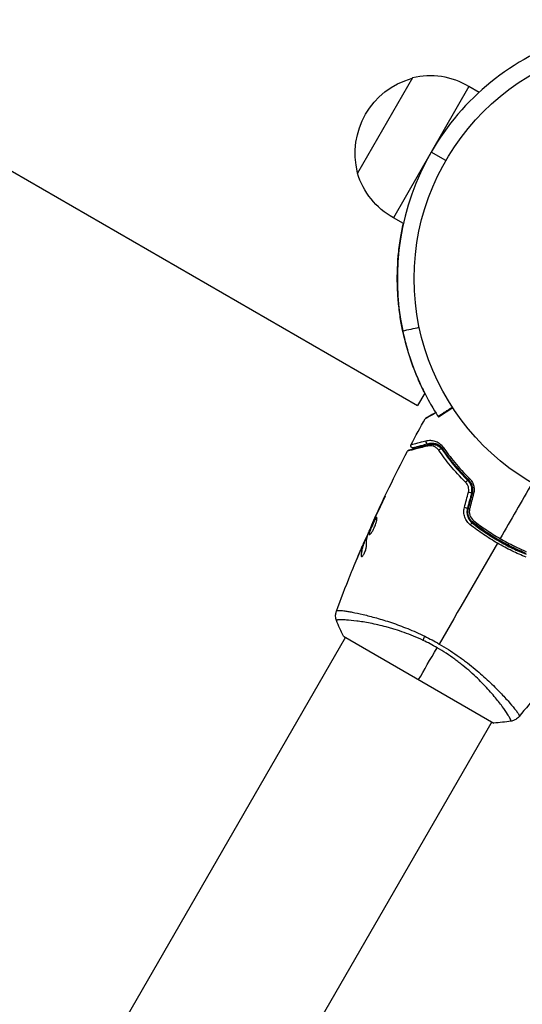
# Model space of a CAD drawing. Units: millimetres. Extents: x -4505 to 4437, y -3427 to 4381.
# Drawn here: x -683 to -570, y 774 to 995 of the extents above; entities that cross this region are included whole.
import ezdxf

# ---------------------------------------------------------------- set-up
doc = ezdxf.new("R2010")
doc.units = ezdxf.units.MM
doc.header["$LTSCALE"] = 20
doc.layers.add('2d', color=230, linetype='Continuous')

msp = doc.modelspace()

# ---------------------------------------------------------------- linework, layer by layer
at = {"layer": '2d'}
for p, q in [((-1501.35, 1432.84), (-593.25, 908.54)), ((-594.41, 982.13), (-606.76, 960.74)), ((-581.69, 980.16), (-590.19, 965.45)), ((-579.44, 978.86), (-581.69, 980.16)), ((-590.19, 965.44), (-598.69, 950.72)), ((-590.19, 965.44), (-590.19, 965.45)), ((-586.89, 963.55), (-590.19, 965.45)), ((-586.9, 963.54), (-590.19, 965.44)), ((-596.44, 949.41), (-598.69, 950.72)), ((-591.64, 911.32), (-593.25, 908.54)), ((-585.34, 908.01), (-588.53, 905.94)), ((-588.64, 906.1), (-588.53, 905.94)), ((-600.87, 887.38), (-600.91, 887.4)), ((-603.04, 882.76), (-603.08, 882.79)), ((-602.61, 883.7), (-602.65, 883.72)), ((-603.49, 881.74), (-603.55, 881.77)), ((-604.86, 878.56), (-604.94, 878.61)), ((-604.8, 878.71), (-604.87, 878.76)), ((-606.01, 876.13), (-606.01, 876.13)), ((-605.51, 877.28), (-605.52, 877.28)), ((-605.47, 877.25), (-605.47, 877.25)), ((-605.23, 877.59), (-605.32, 877.64)), ((-605.18, 877.74), (-605.27, 877.79)), ((-605.83, 874.8), (-605.92, 874.85)), ((-606.38, 861.79), (-606.38, 861.79)), ((-609.45, 856.47), (-1046.45, 99.57)), ((-609.89, 856.72), (-576.11, 837.22)), ((-573.47, 842.8), (-573.47, 842.8)), ((-576.55, 837.47), (-1013.55, 80.57))]:
    msp.add_line(p, q, dxfattribs=at)
msp.add_circle((-541, 937.04), 53, dxfattribs=at)
for centre, radius, start, end in [((-540.99, 937.05), 56.8, 108.0941, 150), ((-590.46, 965.6), 17, 58.9397, 103.423), ((-541, 937.04), 56.8, 150, 191.9059)]:
    msp.add_arc(centre, radius, start, end, dxfattribs=at)
at = {"layer": '2d', "extrusion": (0, 0, -1)}
for centre, radius, start, end in [((589.77, 965.19), 17.5, 345.539, 74.461), ((590.46, 965.59), 17, 298.9397, 343.423)]:
    msp.add_arc(centre, radius, start, end, dxfattribs=at)
at = {"layer": '2d'}
for centre, major_axis, ratio, start_param, end_param in [((-590.93, 900.41), (-0.129, 0.483), 0.858093, 0.936343, 3.141593), ((-588.13, 898.34), (0.412, 0.284), 0.738794, 0, 2.001711), ((-582.2, 891.24), (0.352, 0.355), 0.452672, 0, 1.804422), ((-580.44, 888.7), (-0.483, 0.129), 0.013447, 0, 1.156444), ((-581.36, 885.28), (-0.483, 0.129), 0.032323, 0, 1.184867), ((-581.23, 881.73), (0.31, 0.393), 0.269641, 0, 1.748088)]:
    msp.add_ellipse(centre, major_axis=major_axis, ratio=ratio, start_param=start_param, end_param=end_param, dxfattribs=at)
at = {"layer": '2d', "extrusion": (0, 0, -1)}
for centre, major_axis, ratio, start_param, end_param in [((-590.62, 899.25), (-0.129, 0.483), 0.819777, -0.96892, 0), ((-587.14, 899.02), (0.412, 0.284), 0.71706, 3.141593, 4.29116), ((-581.35, 892.09), (0.352, 0.355), 0.440374, 3.141593, 4.484937), ((-581.6, 889.01), (-0.483, 0.129), 0.001815, 3.141593, 5.172325), ((-582.52, 885.59), (-0.483, 0.129), 0.020866, 3.141593, 5.143872), ((-580.49, 882.67), (0.31, 0.393), 0.26225, 3.141593, 4.539766), ((-590.89, 857.06), (1.29, 2.71), 0.174612, 4.139839, 4.499127)]:
    msp.add_ellipse(centre, major_axis=major_axis, ratio=ratio, start_param=start_param, end_param=end_param, dxfattribs=at)
at = {"layer": '2d'}
for points, knots in [([(-591.64, 911.32), (-592.01, 912.04), (-592.37, 912.8), (-593.09, 914.38), (-593.45, 915.21), (-594.47, 917.8), (-595.11, 919.65), (-596.22, 923.59), (-596.7, 925.67), (-597.15, 928.44), (-597.23, 929), (-597.38, 930.13), (-597.45, 930.71), (-597.62, 932.43), (-597.71, 933.6), (-597.85, 937.17), (-597.8, 939.63), (-597.51, 942.81), (-597.44, 943.45), (-597.28, 944.74), (-597.19, 945.39), (-596.9, 947.16), (-596.69, 948.29), (-596.44, 949.41)], [0, 0, 0, 0, 0.00419122, 0.00419122, 0.00838245, 0.00838245, 0.0167649, 0.0167649, 0.02514735, 0.02514735, 0.02724296, 0.02724296, 0.02933857, 0.02933857, 0.0335298, 0.0335298, 0.04191224, 0.04191224, 0.04400786, 0.04400786, 0.04610347, 0.04610347, 0.04973417, 0.04973417, 0.04973417, 0.04973417]), ([(-596.58, 925.32), (-596.41, 924.5), (-596.23, 923.78), (-596, 922.85), (-595.92, 922.56), (-595.82, 922.16), (-595.78, 922.04), (-595.73, 921.86), (-595.72, 921.8), (-595.69, 921.71), (-595.69, 921.69), (-595.67, 921.64), (-595.67, 921.63), (-595.66, 921.6), (-595.66, 921.6), (-595.49, 920.99), (-595.31, 920.39), (-595.03, 919.51), (-594.93, 919.22), (-594.78, 918.77), (-594.73, 918.63), (-594.63, 918.33), (-594.58, 918.18), (-594.13, 916.91), (-593.71, 915.85), (-593.08, 914.36), (-592.86, 913.87), (-592.44, 912.95), (-592.23, 912.5), (-591.18, 910.35), (-590.42, 909.02), (-589.25, 907.05), (-588.84, 906.42), (-588.64, 906.1)], [0, 0, 0, 0, 0.0625, 0.0625, 0.09375, 0.09375, 0.109375, 0.109375, 0.117188, 0.117188, 0.121094, 0.121094, 0.123047, 0.123047, 0.125, 0.125, 0.1875, 0.1875, 0.21875, 0.21875, 0.234375, 0.234375, 0.25, 0.25, 0.375, 0.375, 0.4375, 0.4375, 0.5, 0.5, 0.75, 0.75, 1, 1, 1, 1]), ([(-589.15, 906.9), (-589.59, 906.65), (-589.98, 906.43), (-590.43, 906.18), (-590.52, 906.12), (-590.71, 906.02), (-590.8, 905.97), (-591.03, 905.84), (-591.16, 905.76), (-591.35, 905.66), (-591.42, 905.62), (-591.46, 905.59), (-591.47, 905.59), (-591.48, 905.59), (-591.48, 905.59), (-591.5, 905.58), (-591.5, 905.57), (-591.52, 905.56), (-591.52, 905.56), (-591.52, 905.56)], [0.00817018, 0.00817018, 0.00817018, 0.00817018, 0.01116116, 0.01116116, 0.01209126, 0.01209126, 0.01302136, 0.01302136, 0.01488155, 0.01488155, 0.01674174, 0.01674174, 0.01767184, 0.01767184, 0.01860194, 0.01860194, 0.02232232, 0.02232232, 0.02888402, 0.02888402, 0.02888402, 0.02888402]), ([(-591.34, 905.75), (-591.34, 905.75), (-591.33, 905.75), (-591.32, 905.76), (-591.31, 905.77), (-591.29, 905.77), (-591.29, 905.78), (-591.28, 905.78), (-591.28, 905.78), (-591.24, 905.81), (-591.18, 905.84), (-590.99, 905.95), (-590.86, 906.02), (-590.63, 906.16), (-590.54, 906.21), (-590.36, 906.32), (-590.26, 906.37), (-589.88, 906.59), (-589.55, 906.78), (-589.2, 906.99)], [0.03007316, 0.03007316, 0.03007316, 0.03007316, 0.0365021, 0.0365021, 0.04015231, 0.04015231, 0.04106486, 0.04106486, 0.04197741, 0.04197741, 0.04380252, 0.04380252, 0.04562762, 0.04562762, 0.04654017, 0.04654017, 0.04745273, 0.04745273, 0.04990952, 0.04990952, 0.04990952, 0.04990952]), ([(-591.52, 905.56), (-591.5, 905.61), (-591.46, 905.65), (-591.41, 905.7), (-591.4, 905.71), (-591.37, 905.73), (-591.36, 905.74), (-591.34, 905.75), (-591.34, 905.75), (-591.34, 905.75), (-591.34, 905.75), (-591.34, 905.75), (-591.34, 905.75), (-591.34, 905.75)], [0, 0, 0, 0, 0.01618521, 0.01618521, 0.02162878, 0.02162878, 0.02570578, 0.02570578, 0.02646963, 0.02646963, 0.02661285, 0.02661285, 0.02662533, 0.02662533, 0.02662533, 0.02662533]), ([(-594.71, 899.75), (-594.71, 899.75), (-594.71, 899.75), (-594.69, 899.76), (-594.68, 899.76), (-594.67, 899.76), (-594.66, 899.77), (-594.65, 899.77), (-594.64, 899.77), (-594.53, 899.8), (-594.19, 899.88), (-593.34, 900.1), (-593, 900.18), (-592.24, 900.38), (-591.81, 900.49), (-591.34, 900.61)], [0.02281952, 0.02281952, 0.02281952, 0.02281952, 0.02808898, 0.02808898, 0.03089788, 0.03089788, 0.03230233, 0.03230233, 0.03370678, 0.03370678, 0.03932457, 0.03932457, 0.04213347, 0.04213347, 0.04494237, 0.04494237, 0.04494237, 0.04494237]), ([(-591.34, 900.61), (-591.01, 900.69), (-590.68, 900.73), (-590.03, 900.71), (-589.7, 900.66), (-589.2, 900.5), (-589.03, 900.43), (-588.7, 900.27), (-588.54, 900.17), (-588.06, 899.84), (-587.76, 899.55), (-587.49, 899.17)], [0, 0, 0, 0, 0.001963063, 0.001963063, 0.003926126, 0.003926126, 0.004907657, 0.004907657, 0.005889189, 0.005889189, 0.007852252, 0.007852252, 0.007852252, 0.007852252]), ([(-591.02, 899.44), (-592.15, 899.15), (-593.1, 898.9), (-594.02, 898.67), (-594.19, 898.63), (-594.5, 898.55), (-594.64, 898.51), (-595.01, 898.42), (-595.19, 898.37), (-595.35, 898.33), (-595.38, 898.33), (-595.41, 898.32), (-595.41, 898.32), (-595.42, 898.32), (-595.42, 898.32), (-595.45, 898.31), (-595.46, 898.31), (-595.48, 898.3), (-595.48, 898.3), (-595.48, 898.3)], [0, 0, 0, 0, 0.00608343, 0.00608343, 0.00760429, 0.00760429, 0.00912515, 0.00912515, 0.01216686, 0.01216686, 0.01368772, 0.01368772, 0.01444815, 0.01444815, 0.01520858, 0.01520858, 0.01825029, 0.01825029, 0.02381452, 0.02381452, 0.02381452, 0.02381452]), ([(-595.48, 898.3), (-595.46, 898.35), (-595.42, 898.39), (-595.36, 898.46), (-595.33, 898.48), (-595.28, 898.51), (-595.26, 898.52), (-595.21, 898.54), (-595.19, 898.55), (-595.17, 898.55)], [0, 0, 0, 0, 0.01617283, 0.01617283, 0.0271653, 0.0271653, 0.0340586, 0.0340586, 0.04108883, 0.04108883, 0.04108883, 0.04108883]), ([(-595.17, 898.55), (-595.17, 898.55), (-595.16, 898.55), (-595.14, 898.56), (-595.13, 898.56), (-595.11, 898.57), (-595.11, 898.57), (-595.1, 898.57), (-595.1, 898.57), (-595.08, 898.58), (-595.04, 898.59), (-594.89, 898.63), (-594.71, 898.67), (-594.35, 898.77), (-594.21, 898.81), (-593.9, 898.89), (-593.73, 898.94), (-592.82, 899.18), (-591.87, 899.44), (-590.75, 899.74)], [0.02464336, 0.02464336, 0.02464336, 0.02464336, 0.03015026, 0.03015026, 0.03316528, 0.03316528, 0.03391904, 0.03391904, 0.0346728, 0.0346728, 0.03618031, 0.03618031, 0.03919533, 0.03919533, 0.04070285, 0.04070285, 0.04221036, 0.04221036, 0.04824041, 0.04824041, 0.04824041, 0.04824041]), ([(-594.14, 899.03), (-594.17, 899.03), (-594.2, 899.02), (-594.25, 899.02), (-594.28, 899.02), (-594.35, 899.02), (-594.39, 899.03), (-594.46, 899.05), (-594.5, 899.07), (-594.57, 899.11), (-594.6, 899.14), (-594.66, 899.2), (-594.68, 899.23), (-594.72, 899.3), (-594.74, 899.33), (-594.76, 899.41), (-594.77, 899.45), (-594.77, 899.53), (-594.77, 899.57), (-594.75, 899.66), (-594.74, 899.71), (-594.71, 899.75)], [0, 0, 0, 0, 0.0084355, 0.0084355, 0.0166369, 0.0166369, 0.0286592, 0.0286592, 0.0406815, 0.0406815, 0.0527038, 0.0527038, 0.0647261, 0.0647261, 0.0767484, 0.0767484, 0.0887707, 0.0887707, 0.100793, 0.100793, 0.1158822, 0.1158822, 0.1158822, 0.1158822]), ([(-590.8, 899.93), (-591.27, 899.8), (-591.69, 899.69), (-592.26, 899.54), (-592.44, 899.49), (-592.77, 899.4), (-592.92, 899.36), (-593.63, 899.17), (-593.97, 899.08), (-594.06, 899.06), (-594.07, 899.05), (-594.08, 899.05), (-594.08, 899.05), (-594.09, 899.05), (-594.1, 899.05), (-594.11, 899.04), (-594.12, 899.04), (-594.14, 899.04), (-594.14, 899.03), (-594.14, 899.03)], [0, 0, 0, 0, 0.00280724, 0.00280724, 0.00421086, 0.00421086, 0.00561448, 0.00561448, 0.01122897, 0.01122897, 0.01193078, 0.01193078, 0.01263259, 0.01263259, 0.01403621, 0.01403621, 0.01684345, 0.01684345, 0.02211228, 0.02211228, 0.02211228, 0.02211228]), ([(-588.49, 898.49), (-588.65, 898.73), (-588.84, 898.91), (-589.24, 899.2), (-589.45, 899.31), (-589.88, 899.46), (-590.1, 899.5), (-590.55, 899.52), (-590.78, 899.5), (-591.02, 899.44)], [0, 0, 0, 0, 0.001259257, 0.001259257, 0.002518515, 0.002518515, 0.003777772, 0.003777772, 0.005037029, 0.005037029, 0.005037029, 0.005037029]), ([(-587.55, 898.73), (-587.78, 899.07), (-588.04, 899.31), (-588.44, 899.59), (-588.58, 899.67), (-588.86, 899.8), (-589, 899.86), (-589.42, 899.99), (-589.7, 900.03), (-590.25, 900.04), (-590.52, 900), (-590.8, 899.93)], [0, 0, 0, 0, 0.001851544, 0.001851544, 0.002777316, 0.002777316, 0.003703088, 0.003703088, 0.005554632, 0.005554632, 0.007406175, 0.007406175, 0.007406175, 0.007406175]), ([(-590.75, 899.74), (-590.47, 899.81), (-590.19, 899.84), (-589.64, 899.82), (-589.38, 899.77), (-588.99, 899.64), (-588.86, 899.58), (-588.61, 899.45), (-588.48, 899.38), (-588.13, 899.11), (-587.91, 898.9), (-587.72, 898.62)], [0, 0, 0, 0, 0.001345717, 0.001345717, 0.002691433, 0.002691433, 0.003364292, 0.003364292, 0.00403715, 0.00403715, 0.005382867, 0.005382867, 0.005382867, 0.005382867]), ([(-589.26, 899.73), (-589.03, 899.66), (-588.79, 899.56), (-588.47, 899.36), (-588.38, 899.3), (-588.3, 899.24)], [0.004923418, 0.004923418, 0.004923418, 0.004923418, 0.006830405, 0.006830405, 0.007521913, 0.007521913, 0.007521913, 0.007521913]), ([(-582.44, 891.31), (-583.71, 892.57), (-584.83, 893.81), (-586.84, 896.22), (-587.72, 897.39), (-588.49, 898.49)], [0, 0, 0, 0, 0.00590649, 0.00590649, 0.01181297, 0.01181297, 0.01181297, 0.01181297]), ([(-587.72, 898.62), (-586.97, 897.54), (-586.12, 896.39), (-584.18, 894.04), (-583.09, 892.82), (-581.85, 891.59)], [0, 0, 0, 0, 0.00577336, 0.00577336, 0.01154671, 0.01154671, 0.01154671, 0.01154671]), ([(-581.71, 891.73), (-582.92, 892.94), (-584, 894.14), (-585.94, 896.49), (-586.79, 897.63), (-587.55, 898.73)], [0, 0, 0, 0, 0.00561537, 0.00561537, 0.01123074, 0.01123074, 0.01123074, 0.01123074]), ([(-587.49, 899.17), (-586.73, 898.07), (-585.86, 896.92), (-583.91, 894.57), (-582.82, 893.37), (-581.59, 892.16)], [0, 0, 0, 0, 0.00567021, 0.00567021, 0.01134043, 0.01134043, 0.01134043, 0.01134043]), ([(-581.81, 889.07), (-581.76, 889.27), (-581.74, 889.48), (-581.74, 889.91), (-581.78, 890.11), (-581.89, 890.5), (-581.98, 890.69), (-582.18, 891.02), (-582.3, 891.18), (-582.44, 891.31)], [0, 0, 0, 0, 0.000633008, 0.000633008, 0.001266016, 0.001266016, 0.001899024, 0.001899024, 0.002532032, 0.002532032, 0.002532032, 0.002532032]), ([(-581.12, 888.88), (-581.05, 889.12), (-581.02, 889.37), (-581.02, 889.88), (-581.06, 890.13), (-581.2, 890.61), (-581.29, 890.84), (-581.54, 891.25), (-581.69, 891.43), (-581.85, 891.59)], [0, 0, 0, 0, 0.000754737, 0.000754737, 0.001509473, 0.001509473, 0.00226421, 0.00226421, 0.003018947, 0.003018947, 0.003018947, 0.003018947]), ([(-581.85, 891.59), (-581.68, 891.43), (-581.53, 891.24), (-581.35, 890.93), (-581.3, 890.82), (-581.2, 890.6), (-581.16, 890.48), (-581.06, 890.13), (-581.02, 889.88), (-581.02, 889.38), (-581.05, 889.13), (-581.12, 888.88)], [0, 0, 0, 0, 0.000760497, 0.000760497, 0.001140745, 0.001140745, 0.001520994, 0.001520994, 0.002281491, 0.002281491, 0.003041988, 0.003041988, 0.003041988, 0.003041988]), ([(-580.92, 888.83), (-580.85, 889.1), (-580.82, 889.38), (-580.82, 889.78), (-580.83, 889.92), (-580.88, 890.19), (-580.9, 890.32), (-580.98, 890.57), (-581.02, 890.69), (-581.13, 890.93), (-581.19, 891.05), (-581.38, 891.37), (-581.54, 891.56), (-581.71, 891.73)], [0, 0, 0, 0, 0.000837423, 0.000837423, 0.001256134, 0.001256134, 0.001674846, 0.001674846, 0.002093557, 0.002093557, 0.002512269, 0.002512269, 0.003349692, 0.003349692, 0.003349692, 0.003349692]), ([(-581.59, 892.16), (-581.38, 891.96), (-581.2, 891.73), (-580.96, 891.34), (-580.89, 891.21), (-580.76, 890.93), (-580.71, 890.78), (-580.62, 890.48), (-580.59, 890.33), (-580.54, 890.02), (-580.53, 889.86), (-580.52, 889.38), (-580.55, 889.06), (-580.64, 888.75)], [0, 0, 0, 0, 0.000959727, 0.000959727, 0.001439591, 0.001439591, 0.001919454, 0.001919454, 0.002399318, 0.002399318, 0.002879181, 0.002879181, 0.003838909, 0.003838909, 0.003838909, 0.003838909]), ([(-601.31, 886.43), (-601.24, 886.58), (-601.16, 886.74), (-601.05, 886.99), (-601.01, 887.07), (-600.93, 887.22), (-600.9, 887.3), (-600.8, 887.53), (-600.73, 887.67), (-600.63, 887.9), (-600.59, 887.99), (-600.54, 888.12), (-600.52, 888.15), (-600.53, 888.16), (-600.53, 888.15), (-600.55, 888.12), (-600.56, 888.1), (-600.64, 887.94), (-600.76, 887.7), (-600.91, 887.4)], [0, 0, 0, 0, 0.000535625, 0.000535625, 0.000803438, 0.000803438, 0.001071251, 0.001071251, 0.001606876, 0.001606876, 0.002142502, 0.002142502, 0.002678127, 0.002678127, 0.00294594, 0.00294594, 0.003213752, 0.003213752, 0.004285003, 0.004285003, 0.004285003, 0.004285003]), ([(-581.39, 881.74), (-581.68, 881.96), (-581.92, 882.22), (-582.24, 882.65), (-582.33, 882.81), (-582.5, 883.13), (-582.57, 883.29), (-582.69, 883.63), (-582.74, 883.81), (-582.81, 884.17), (-582.83, 884.35), (-582.85, 884.9), (-582.82, 885.27), (-582.72, 885.63)], [0, 0, 0, 0, 0.001104106, 0.001104106, 0.001656159, 0.001656159, 0.002208212, 0.002208212, 0.002760265, 0.002760265, 0.003312318, 0.003312318, 0.004416423, 0.004416423, 0.004416423, 0.004416423]), ([(-582.03, 885.46), (-582.12, 885.15), (-582.15, 884.83), (-582.13, 884.2), (-582.07, 883.89), (-581.92, 883.45), (-581.86, 883.31), (-581.72, 883.03), (-581.64, 882.9), (-581.37, 882.53), (-581.16, 882.31), (-580.92, 882.12)], [0, 0, 0, 0, 0.000962618, 0.000962618, 0.001925236, 0.001925236, 0.002406545, 0.002406545, 0.002887854, 0.002887854, 0.003850472, 0.003850472, 0.003850472, 0.003850472]), ([(-580.8, 882.28), (-581.26, 882.63), (-581.6, 883.12), (-581.88, 883.95), (-581.93, 884.24), (-581.95, 884.83), (-581.92, 885.12), (-581.84, 885.41)], [0, 0, 0, 0, 0.001770151, 0.001770151, 0.002655226, 0.002655226, 0.003540301, 0.003540301, 0.003540301, 0.003540301]), ([(-581.54, 885.31), (-581.61, 885.07), (-581.63, 884.82), (-581.61, 884.33), (-581.56, 884.08), (-581.32, 883.39), (-581.03, 882.98), (-580.65, 882.68)], [0, 0, 0, 0, 0.000742905, 0.000742905, 0.001485811, 0.001485811, 0.002971622, 0.002971622, 0.002971622, 0.002971622]), ([(-604.42, 879.52), (-604.2, 880.06), (-603.99, 880.59), (-603.54, 881.64), (-603.3, 882.17), (-603.07, 882.69)], [0, 0, 0, 0, 0.001910154, 0.001910154, 0.003820307, 0.003820307, 0.003820307, 0.003820307]), ([(-602.41, 883.41), (-602.43, 883.42), (-602.45, 883.42), (-602.5, 883.39), (-602.54, 883.36), (-602.64, 883.24), (-602.73, 883.11), (-602.87, 882.85), (-602.92, 882.76), (-603.03, 882.55), (-603.08, 882.44), (-603.2, 882.21), (-603.25, 882.09), (-603.37, 881.85), (-603.43, 881.72), (-603.54, 881.47), (-603.59, 881.34), (-603.7, 881.09), (-603.75, 880.97), (-603.84, 880.73), (-603.89, 880.62), (-603.97, 880.4), (-604, 880.3), (-604.09, 880.01), (-604.13, 879.86), (-604.15, 879.63), (-604.14, 879.56), (-604.1, 879.54)], [0.006652238, 0.006652238, 0.006652238, 0.006652238, 0.007065568, 0.007065568, 0.007478898, 0.007478898, 0.008305558, 0.008305558, 0.008718887, 0.008718887, 0.009132217, 0.009132217, 0.009545547, 0.009545547, 0.009958877, 0.009958877, 0.010372206, 0.010372206, 0.010785536, 0.010785536, 0.011198866, 0.011198866, 0.011612196, 0.011612196, 0.012438855, 0.012438855, 0.013265515, 0.013265515, 0.013265515, 0.013265515]), ([(-604.1, 879.54), (-604.08, 879.53), (-604.05, 879.53), (-603.99, 879.55), (-603.95, 879.58), (-603.86, 879.65), (-603.82, 879.7), (-603.71, 879.81), (-603.66, 879.89), (-603.54, 880.05), (-603.48, 880.13), (-603.36, 880.33), (-603.3, 880.44), (-603.17, 880.67), (-603.11, 880.79), (-602.99, 881.03), (-602.94, 881.16), (-602.83, 881.42), (-602.78, 881.55), (-602.68, 881.8), (-602.64, 881.93), (-602.52, 882.3), (-602.46, 882.52), (-602.4, 882.82), (-602.38, 882.91), (-602.36, 883.07), (-602.36, 883.14), (-602.36, 883.26), (-602.36, 883.31), (-602.38, 883.38), (-602.39, 883.4), (-602.41, 883.41)], [0, 0, 0, 0, 0.000415765, 0.000415765, 0.00083153, 0.00083153, 0.001247295, 0.001247295, 0.00166306, 0.00166306, 0.002078825, 0.002078825, 0.002494589, 0.002494589, 0.002910354, 0.002910354, 0.003326119, 0.003326119, 0.003741884, 0.003741884, 0.004157649, 0.004157649, 0.004989179, 0.004989179, 0.005404944, 0.005404944, 0.005820709, 0.005820709, 0.006236474, 0.006236474, 0.006652238, 0.006652238, 0.006652238, 0.006652238]), ([(-604.05, 879.53), (-604.05, 879.54), (-604.05, 879.55), (-604.06, 879.59), (-604.06, 879.64), (-604.05, 879.75), (-604.04, 879.82), (-604, 879.97), (-603.97, 880.06), (-603.92, 880.24), (-603.88, 880.35), (-603.8, 880.56), (-603.76, 880.68), (-603.62, 881.03), (-603.51, 881.29), (-603.34, 881.67), (-603.28, 881.79), (-603.17, 882.04), (-603.11, 882.16), (-603, 882.39), (-602.94, 882.5), (-602.84, 882.71), (-602.79, 882.8), (-602.64, 883.06), (-602.55, 883.19), (-602.45, 883.31), (-602.42, 883.34), (-602.38, 883.36), (-602.38, 883.36), (-602.37, 883.36)], [0.00030701, 0.00030701, 0.00030701, 0.00030701, 0.000413434, 0.000413434, 0.000826868, 0.000826868, 0.001240303, 0.001240303, 0.001653737, 0.001653737, 0.002067171, 0.002067171, 0.002480605, 0.002480605, 0.003307474, 0.003307474, 0.003720908, 0.003720908, 0.004134342, 0.004134342, 0.004547777, 0.004547777, 0.004961211, 0.004961211, 0.005788079, 0.005788079, 0.006201514, 0.006201514, 0.006283371, 0.006283371, 0.006283371, 0.006283371]), ([(-603.08, 882.79), (-603.15, 882.63), (-603.22, 882.49), (-603.33, 882.24), (-603.38, 882.13), (-603.46, 881.96), (-603.49, 881.89), (-603.54, 881.8), (-603.55, 881.77), (-603.55, 881.77)], [0, 0, 0, 0, 0.000630096, 0.000630096, 0.001260193, 0.001260193, 0.001890289, 0.001890289, 0.002520386, 0.002520386, 0.002520386, 0.002520386]), ([(-580.65, 882.68), (-579.72, 881.95), (-578.76, 881.25), (-576.78, 879.91), (-575.76, 879.27), (-574.7, 878.66)], [0, 0, 0, 0, 0.003619448, 0.003619448, 0.007238896, 0.007238896, 0.007238896, 0.007238896]), ([(-575.3, 877.62), (-575.84, 877.93), (-576.38, 878.26), (-577.43, 878.91), (-577.95, 879.25), (-579.47, 880.28), (-580.45, 881), (-581.39, 881.74)], [0.007421983, 0.007421983, 0.007421983, 0.007421983, 0.009269849, 0.009269849, 0.011117714, 0.011117714, 0.014813445, 0.014813445, 0.014813445, 0.014813445]), ([(-580.92, 882.12), (-580.01, 881.39), (-579.06, 880.7), (-577.58, 879.69), (-577.07, 879.37), (-576.05, 878.72), (-575.53, 878.41), (-573.96, 877.5), (-572.9, 876.94), (-570.85, 875.95), (-569.86, 875.51), (-568.86, 875.11)], [0, 0, 0, 0, 0.0036116, 0.0036116, 0.0054174, 0.0054174, 0.0072232, 0.0072232, 0.01083479, 0.01083479, 0.01415981, 0.01415981, 0.01415981, 0.01415981]), ([(-568.87, 875.33), (-569.84, 875.72), (-570.8, 876.15), (-572.29, 876.87), (-572.82, 877.14), (-573.88, 877.7), (-574.41, 878), (-575.98, 878.9), (-576.98, 879.53), (-578.94, 880.86), (-579.89, 881.55), (-580.8, 882.28)], [0.00037641, 0.00037641, 0.00037641, 0.00037641, 0.0035954, 0.0035954, 0.00539309, 0.00539309, 0.00719079, 0.00719079, 0.01078619, 0.01078619, 0.01438158, 0.01438158, 0.01438158, 0.01438158]), ([(-604.94, 878.61), (-604.96, 878.57), (-604.99, 878.52), (-605.06, 878.35), (-605.1, 878.25), (-605.26, 877.9), (-605.39, 877.6), (-605.52, 877.28)], [0, 0, 0, 0, 0.000502775, 0.000502775, 0.001005549, 0.001005549, 0.002011098, 0.002011098, 0.002011098, 0.002011098]), ([(-574.7, 878.66), (-574.18, 878.36), (-573.64, 878.06), (-572.58, 877.5), (-572.04, 877.23), (-570.63, 876.54), (-569.76, 876.15), (-568.88, 875.78)], [0.007238896, 0.007238896, 0.007238896, 0.007238896, 0.009039719, 0.009039719, 0.010840543, 0.010840543, 0.013748215, 0.013748215, 0.013748215, 0.013748215]), ([(-606.13, 875.85), (-605.99, 876.16), (-605.87, 876.46), (-605.63, 877.01), (-605.52, 877.26), (-605.42, 877.47)], [0, 0, 0, 0, 0.001015532, 0.001015532, 0.002031065, 0.002031065, 0.002031065, 0.002031065]), ([(-605.32, 877.64), (-605.4, 877.42), (-605.49, 877.21), (-605.64, 876.77), (-605.7, 876.54), (-605.85, 875.84), (-605.91, 875.36), (-605.92, 874.85)], [0, 0, 0, 0, 0.001485171, 0.001485171, 0.002970341, 0.002970341, 0.005940682, 0.005940682, 0.005940682, 0.005940682]), ([(-605.85, 874.63), (-605.82, 874.62), (-605.78, 874.62), (-605.68, 874.67), (-605.62, 874.73), (-605.5, 874.87), (-605.43, 874.96), (-605.29, 875.18), (-605.22, 875.3), (-605.09, 875.57), (-605.03, 875.72), (-604.92, 876), (-604.88, 876.15), (-604.81, 876.42), (-604.78, 876.54), (-604.75, 876.77), (-604.74, 876.87), (-604.74, 876.95)], [0.000672322, 0.000672322, 0.000672322, 0.000672322, 0.001130161, 0.001130161, 0.001588, 0.001588, 0.002045839, 0.002045839, 0.002503678, 0.002503678, 0.002961518, 0.002961518, 0.003419357, 0.003419357, 0.003877196, 0.003877196, 0.004335035, 0.004335035, 0.004335035, 0.004335035]), ([(-605.83, 874.8), (-605.82, 875.31), (-605.76, 875.79), (-605.61, 876.49), (-605.55, 876.72), (-605.4, 877.16), (-605.32, 877.37), (-605.23, 877.59)], [0, 0, 0, 0, 0.002970524, 0.002970524, 0.004455786, 0.004455786, 0.005941048, 0.005941048, 0.005941048, 0.005941048]), ([(-605.42, 877.47), (-605.39, 877.55), (-605.35, 877.62), (-605.3, 877.73), (-605.29, 877.76), (-605.26, 877.81), (-605.27, 877.76), (-605.32, 877.64)], [0, 0, 0, 0, 0.000405419, 0.000405419, 0.000810838, 0.000810838, 0.001621676, 0.001621676, 0.001621676, 0.001621676]), ([(-605.23, 877.59), (-605.21, 877.65), (-605.19, 877.69), (-605.18, 877.73), (-605.18, 877.74), (-605.18, 877.74)], [0, 0, 0, 0, 0.0004054221, 0.0004054221, 0.0006379335, 0.0006379335, 0.0006379335, 0.0006379335]), ([(-568.83, 874.46), (-569.91, 874.9), (-570.97, 875.37), (-573.13, 876.42), (-574.22, 877), (-575.3, 877.62)], [0.000154439, 0.000154439, 0.000154439, 0.000154439, 0.003710992, 0.003710992, 0.007421983, 0.007421983, 0.007421983, 0.007421983]), ([(-605.92, 874.85), (-605.92, 874.79), (-605.92, 874.74), (-605.89, 874.67), (-605.88, 874.65), (-605.85, 874.63)], [0, 0, 0, 0, 0.0003361609, 0.0003361609, 0.0006723218, 0.0006723218, 0.0006723218, 0.0006723218]), ([(-608.38, 870.41), (-608.37, 870.44), (-608.35, 870.49), (-608.31, 870.59), (-608.28, 870.66), (-608.22, 870.8), (-608.19, 870.87), (-608.1, 871.11), (-608.03, 871.29), (-607.95, 871.47)], [0.003802953, 0.003802953, 0.003802953, 0.003802953, 0.004028258, 0.004028258, 0.004321052, 0.004321052, 0.004613847, 0.004613847, 0.005199436, 0.005199436, 0.005199436, 0.005199436]), ([(-611.44, 862.44), (-611.42, 862.47), (-611.38, 862.49), (-611.22, 862.53), (-611.11, 862.53), (-610.7, 862.53), (-610.3, 862.49), (-609.52, 862.39), (-609.23, 862.35), (-608.61, 862.24), (-608.27, 862.18), (-607.19, 861.97), (-606.36, 861.8), (-604.99, 861.47), (-604.51, 861.36), (-603.52, 861.1), (-603.01, 860.96), (-601.43, 860.52), (-600.31, 860.18), (-598.53, 859.58), (-597.92, 859.37), (-596.7, 858.91), (-596.08, 858.67), (-594.83, 858.17), (-594.2, 857.9), (-592.92, 857.33), (-592.27, 857.02), (-591.63, 856.71)], [-0.00000006, -0.00000006, -0.00000006, -0.00000006, 0.00219288, 0.00219288, 0.00438582, 0.00438582, 0.0087717, 0.0087717, 0.01096464, 0.01096464, 0.01315758, 0.01315758, 0.01754347, 0.01754347, 0.01973641, 0.01973641, 0.02192935, 0.02192935, 0.02631523, 0.02631523, 0.02850817, 0.02850817, 0.03070111, 0.03070111, 0.03289405, 0.03289405, 0.03508699, 0.03508699, 0.03508699, 0.03508699]), ([(-611.45, 860.24), (-611.57, 860.54), (-611.64, 860.87), (-611.66, 861.35), (-611.65, 861.51), (-611.62, 861.79), (-611.6, 861.91), (-611.54, 862.15), (-611.51, 862.27), (-611.47, 862.37)], [0, 0, 0, 0, 0.0971513, 0.0971513, 0.1448169, 0.1448169, 0.1834669, 0.1834669, 0.2252164, 0.2252164, 0.2252164, 0.2252164]), ([(-591.99, 855.78), (-592.71, 856.12), (-593.43, 856.44), (-594.85, 857.03), (-595.55, 857.3), (-596.94, 857.8), (-597.62, 858.03), (-598.64, 858.34), (-598.97, 858.44), (-599.64, 858.63), (-599.96, 858.72), (-601.56, 859.15), (-602.76, 859.42), (-604.43, 859.74), (-604.97, 859.84), (-605.99, 860), (-606.47, 860.07), (-607.82, 860.24), (-608.59, 860.32), (-609.41, 860.37), (-609.56, 860.38), (-609.85, 860.39), (-609.99, 860.4), (-610.37, 860.41), (-610.59, 860.41), (-610.95, 860.39), (-611.1, 860.38), (-611.26, 860.36), (-611.3, 860.35), (-611.37, 860.32), (-611.4, 860.31), (-611.42, 860.29), (-611.42, 860.28), (-611.43, 860.27), (-611.44, 860.27), (-611.45, 860.26), (-611.45, 860.25), (-611.45, 860.25), (-611.45, 860.24), (-611.45, 860.24)], [0.08462881, 0.08462881, 0.08462881, 0.08462881, 0.08705078, 0.08705078, 0.08947276, 0.08947276, 0.09189473, 0.09189473, 0.09310572, 0.09310572, 0.09431671, 0.09431671, 0.09916066, 0.09916066, 0.10158263, 0.10158263, 0.10400461, 0.10400461, 0.10884856, 0.10884856, 0.11005954, 0.11005954, 0.11127053, 0.11127053, 0.11369251, 0.11369251, 0.11611448, 0.11611448, 0.11732547, 0.11732547, 0.11853646, 0.11853646, 0.11914195, 0.11914195, 0.11974744, 0.11974744, 0.12095843, 0.12095843, 0.12162508, 0.12162508, 0.12162508, 0.12162508]), ([(-572.28, 837.63), (-572.28, 837.63), (-572.28, 837.63), (-572.27, 837.63), (-572.27, 837.64), (-572.27, 837.65), (-572.27, 837.66), (-572.26, 837.67), (-572.26, 837.68), (-572.25, 837.71), (-572.25, 837.74), (-572.28, 837.84), (-572.31, 837.94), (-572.43, 838.2), (-572.51, 838.36), (-572.68, 838.64), (-572.74, 838.74), (-572.87, 838.96), (-572.94, 839.07), (-573.33, 839.68), (-573.73, 840.27), (-574.48, 841.28), (-574.75, 841.64), (-575.35, 842.4), (-575.68, 842.8), (-576.72, 844.04), (-577.51, 844.93), (-578.84, 846.31), (-579.31, 846.79), (-580.3, 847.74), (-580.81, 848.22), (-581.89, 849.18), (-582.45, 849.65), (-583.34, 850.37), (-583.64, 850.61), (-584.25, 851.08), (-584.56, 851.31), (-585.5, 852), (-586.15, 852.45), (-587.48, 853.31), (-588.16, 853.74), (-588.86, 854.14)], [0.04049986, 0.04049986, 0.04049986, 0.04049986, 0.04112082, 0.04112082, 0.04233145, 0.04233145, 0.04293677, 0.04293677, 0.04354209, 0.04354209, 0.04475273, 0.04475273, 0.04717401, 0.04717401, 0.04959529, 0.04959529, 0.05080593, 0.05080593, 0.05201656, 0.05201656, 0.05685912, 0.05685912, 0.0592804, 0.0592804, 0.06170168, 0.06170168, 0.06654423, 0.06654423, 0.06896551, 0.06896551, 0.07138679, 0.07138679, 0.07380806, 0.07380806, 0.0750187, 0.0750187, 0.07622934, 0.07622934, 0.07865062, 0.07865062, 0.0810719, 0.0810719, 0.0810719, 0.0810719]), ([(-588.38, 854.97), (-587.68, 854.57), (-586.99, 854.15), (-585.65, 853.3), (-585, 852.86), (-584.04, 852.19), (-583.72, 851.96), (-583.09, 851.51), (-582.78, 851.28), (-581.87, 850.59), (-581.28, 850.12), (-580.16, 849.2), (-579.61, 848.74), (-578.57, 847.83), (-578.06, 847.37), (-576.62, 846.04), (-575.76, 845.19), (-574.59, 843.99), (-574.22, 843.6), (-573.53, 842.86), (-573.21, 842.51), (-572.32, 841.51), (-571.83, 840.93), (-571.25, 840.19), (-571.07, 839.97), (-570.79, 839.57), (-570.67, 839.41), (-570.5, 839.12), (-570.44, 839.01), (-570.37, 838.83), (-570.36, 838.77), (-570.39, 838.74)], [0.03880076, 0.03880076, 0.03880076, 0.03880076, 0.04122708, 0.04122708, 0.0436534, 0.0436534, 0.04486656, 0.04486656, 0.04607972, 0.04607972, 0.04850604, 0.04850604, 0.05093236, 0.05093236, 0.05335868, 0.05335868, 0.05821132, 0.05821132, 0.06063764, 0.06063764, 0.06306396, 0.06306396, 0.0679166, 0.0679166, 0.07034292, 0.07034292, 0.07276924, 0.07276924, 0.07519556, 0.07519556, 0.07762188, 0.07762188, 0.07762188, 0.07762188]), ([(-570.43, 838.67), (-570.48, 838.62), (-570.53, 838.56), (-570.66, 838.43), (-570.73, 838.36), (-570.93, 838.2), (-571.06, 838.1), (-571.41, 837.89), (-571.65, 837.79), (-572.02, 837.68), (-572.15, 837.65), (-572.28, 837.63)], [0, 0, 0, 0, 0.0280924, 0.0280924, 0.0591779, 0.0591779, 0.1075172, 0.1075172, 0.1846424, 0.1846424, 0.22429, 0.22429, 0.22429, 0.22429]), ([(-570.43, 838.67), (-570.43, 838.67), (-570.43, 838.67), (-570.43, 838.67), (-570.43, 838.67), (-570.43, 838.67)], [0.00233076358, 0.00233076358, 0.00233076358, 0.00233076358, 0.00233614505, 0.00233614505, 0.00234726556, 0.00234726556, 0.00234726556, 0.00234726556])]:
    msp.add_open_spline(points, degree=3, knots=knots, dxfattribs=at)
for points, degree in [([(-596.58, 925.32), (-595.34, 925.58), (-594.1, 925.84), (-592.86, 926.1)], 3), ([(-588.64, 906.1), (-585.45, 908.17)], 1), ([(-594.71, 899.75), (-593.67, 901.7), (-592.61, 903.64), (-591.52, 905.56)], 3), ([(-591.52, 905.56), (-591.52, 905.56), (-591.52, 905.56), (-591.52, 905.56)], 3), ([(-603.55, 881.77), (-601.03, 887.36), (-598.34, 892.88), (-595.48, 898.3)], 3), ([(-595.48, 898.3), (-595.48, 898.3), (-595.48, 898.3), (-595.48, 898.3)], 3), ([(-590.75, 899.74), (-590.43, 899.82), (-590.03, 899.87), (-589.57, 899.8)], 3), ([(-582.72, 885.63), (-582.42, 886.78), (-582.12, 887.92), (-581.81, 889.07)], 3), ([(-567.5, 891.14), (-569.91, 886.97), (-572.31, 882.81), (-574.7, 878.66)], 3), ([(-600.91, 887.4), (-601.5, 886.18), (-602.08, 884.95), (-602.65, 883.72)], 3), ([(-581.12, 888.88), (-581.42, 887.74), (-581.73, 886.6), (-582.03, 885.46)], 3), ([(-581.84, 885.41), (-581.53, 886.55), (-581.23, 887.69), (-580.92, 888.83)], 3), ([(-580.64, 888.75), (-580.94, 887.6), (-581.24, 886.46), (-581.54, 885.31)], 3), ([(-602.77, 883.35), (-602.29, 884.38), (-601.81, 885.41), (-601.31, 886.43)], 3), ([(-602.65, 883.72), (-602.8, 883.39), (-602.95, 883.08), (-603.08, 882.79)], 3), ([(-603.07, 882.69), (-603.02, 882.82), (-602.95, 882.96), (-602.89, 883.09)], 3), ([(-602.89, 883.09), (-602.85, 883.18), (-602.81, 883.26), (-602.77, 883.35)], 3), ([(-605.21, 877.75), (-604.87, 878.54), (-604.52, 879.33), (-604.18, 880.12)], 3), ([(-604.87, 878.76), (-604.87, 878.76), (-604.9, 878.71), (-604.94, 878.61)], 3), ([(-604.74, 876.95), (-604.77, 877.81), (-604.68, 878.62), (-604.47, 879.37)], 3), ([(-604.47, 879.37), (-604.46, 879.41), (-604.44, 879.46), (-604.42, 879.52)], 3), ([(-607.95, 871.47), (-607.36, 872.93), (-606.75, 874.39), (-606.13, 875.85)], 3), ([(-606.01, 876.13), (-606.29, 875.47), (-606.57, 874.82), (-606.84, 874.16)], 3), ([(-605.52, 877.28), (-605.69, 876.9), (-605.85, 876.51), (-606.01, 876.13)], 3), ([(-575.3, 877.62), (-579.7, 870.02), (-584.06, 862.46), (-588.38, 854.97)], 3), ([(-605.8, 874.62), (-605.82, 874.66), (-605.83, 874.72), (-605.83, 874.8)], 3), ([(-611.47, 862.37), (-610.48, 865.06), (-609.45, 867.74), (-608.38, 870.41)], 3), ([(-611.47, 862.37), (-611.47, 862.37), (-611.46, 862.39), (-611.44, 862.44)], 3), ([(-609.89, 856.72), (-610.47, 857.88), (-611, 859.08), (-611.45, 860.24)], 3), ([(-591.63, 856.71), (-590.54, 856.17), (-589.46, 855.59), (-588.38, 854.97)], 3), ([(-593, 846.97), (-591.79, 849.06), (-590.4, 851.48), (-588.86, 854.14)], 3), ([(-588.86, 854.14), (-589.89, 854.74), (-590.94, 855.28), (-591.99, 855.78)], 3), ([(-566.08, 844.02), (-567.51, 842.22), (-568.96, 840.44), (-570.43, 838.67)], 3), ([(-570.39, 838.74), (-570.42, 838.69), (-570.43, 838.68), (-570.43, 838.67)], 3), ([(-572.28, 837.63), (-573.51, 837.44), (-574.82, 837.3), (-576.11, 837.22)], 3), ([(-572.28, 837.63), (-572.28, 837.63), (-572.28, 837.63), (-572.28, 837.63)], 3)]:
    msp.add_open_spline(points, degree=degree, dxfattribs=at)

doc.saveas('drawing.dxf')
